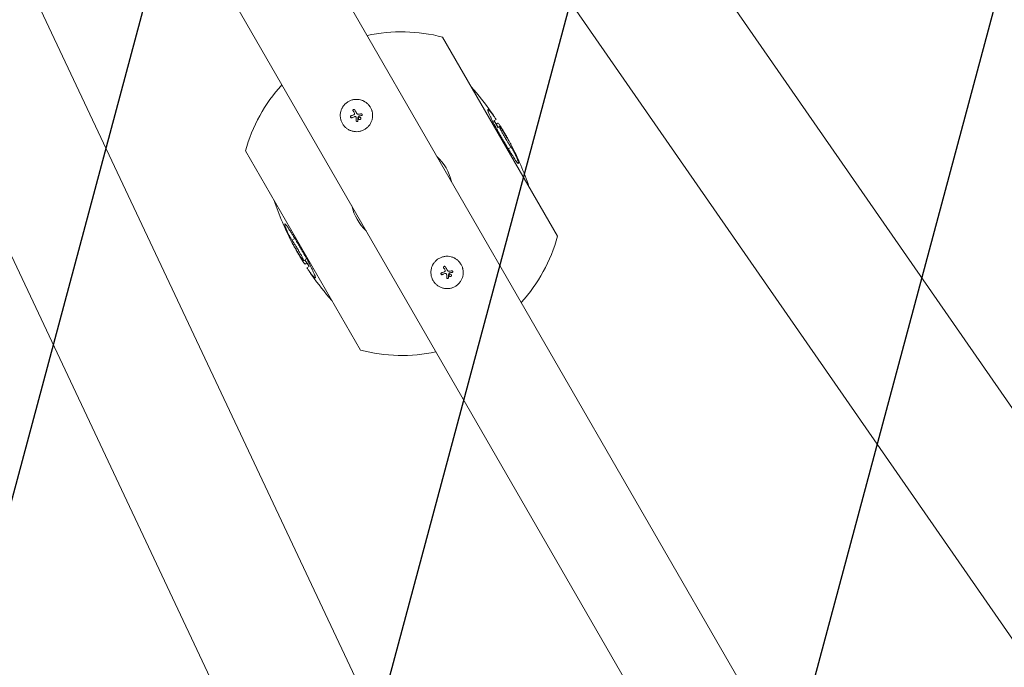
# Model space of a CAD drawing. Units: millimetres. Extents: x -8142 to 8135, y -8135 to 8142.
# Drawn here: x 1160 to 1921, y -2854 to -2354 of the extents above; entities that cross this region are included whole.
import ezdxf

# ---------------------------------------------------------------- set-up
doc = ezdxf.new("R2010")
doc.units = ezdxf.units.MM
doc.header["$LTSCALE"] = 20
doc.linetypes.add('HIDDEN', pattern=[9.525, 6.35, -3.175])
doc.layers.add('2d', color=230, linetype='Continuous')
doc.layers.add('EN16630-TrainingSpace_Hatch', color=20, linetype='HIDDEN')

msp = doc.modelspace()

# ---------------------------------------------------------------- hatches: boundary and pattern name
at = {"layer": 'EN16630-TrainingSpace_Hatch'}
h = msp.add_hatch(dxfattribs=at)
h.set_pattern_fill('ANSI31', color=256, scale=100, angle=29.99994)
h.set_pattern_definition([(75, (2463.88, -5195.32), (-306.681, 82.175), [])])
h.paths.add_polyline_path([(2013.54, -5455.32), (3745.6, -4455.32), (1943.1, -1333.3), (211.05, -2333.29)])

# ---------------------------------------------------------------- linework, layer by layer
at = {"layer": '2d', "lineweight": 0}
for p, q in [((3087.31, -4326.43), (1256.64, -1687.49)), ((3001.74, -4381.32), (1173.16, -1745.4)), ((2321.39, -4774.12), (952.92, -1872.56)), ((2231.03, -4820.71), (861.02, -1915.9)), ((2678.75, -4531.38), (1181.55, -1938.16)), ((2612.84, -4569.43), (1115.65, -1976.21)), ((1486.83, -2367.11), (1575.65, -2520.96)), ((1417.87, -2422.98), (1417.87, -2422.98)), ((1418.23, -2427.05), (1418.23, -2427.05)), ((1421.81, -2426.68), (1421.81, -2426.68)), ((1423.98, -2426.4), (1423.98, -2426.4)), ((1415.89, -2427.98), (1415.89, -2427.98)), ((1415.99, -2427.93), (1415.99, -2427.93)), ((1420.95, -2432.27), (1420.95, -2432.27)), ((1421.22, -2429.46), (1421.22, -2429.46)), ((1422.18, -2428.02), (1422.18, -2428.02)), ((1422.18, -2429.06), (1422.18, -2429.06)), ((1423.14, -2430.72), (1423.14, -2430.72)), ((1424.38, -2427.57), (1424.38, -2427.57)), ((1528.16, -2430.65), (1526.42, -2431.65)), ((1529.48, -2433.47), (1528.15, -2434.24)), ((1530.88, -2436.22), (1529.14, -2437.22)), ((1534.9, -2441.6), (1534.74, -2441.69)), ((1535.25, -2442.19), (1535.09, -2442.28)), ((1532.16, -2444.31), (1532.14, -2444.32)), ((1423.32, -2608.91), (1334.49, -2455.06)), ((1539.75, -2452.07), (1538.01, -2453.07)), ((1370.4, -2523.96), (1372.14, -2522.95)), ((1374.9, -2533.83), (1375.05, -2533.74)), ((1377.98, -2531.72), (1378, -2531.7)), ((1375.24, -2534.43), (1375.41, -2534.33)), ((1379.26, -2539.8), (1381, -2538.8)), ((1380.66, -2542.55), (1381.99, -2541.78)), ((1381.99, -2545.37), (1383.72, -2544.37)), ((1487.87, -2544.23), (1487.87, -2544.23)), ((1488.23, -2548.3), (1488.23, -2548.3)), ((1491.81, -2547.92), (1491.81, -2547.92)), ((1493.98, -2547.64), (1493.98, -2547.64)), ((1494.38, -2548.81), (1494.38, -2548.81)), ((1485.89, -2549.22), (1485.89, -2549.22)), ((1485.99, -2549.17), (1485.99, -2549.17)), ((1490.95, -2553.52), (1490.95, -2553.52)), ((1491.22, -2550.7), (1491.22, -2550.7)), ((1492.18, -2549.27), (1492.18, -2549.27)), ((1492.18, -2550.3), (1492.18, -2550.3)), ((1493.14, -2551.96), (1493.14, -2551.96))]:
    msp.add_line(p, q, dxfattribs=at)
at = {"layer": '2d'}
msp.add_circle((-3.64, 3.64), 8138.33, dxfattribs=at)
at = {"layer": '2d', "lineweight": 0}
for centre, radius, start, end in [((1455.07, -2488.01), 125, 75.28458, 102.27787), ((1455.07, -2488.01), 125, 137.72201, 164.71531), ((1340.24, -2554.31), 225, 35.08316, 41.41648), ((1340.24, -2554.31), 223, 31.78558, 33.3766), ((1340.24, -2554.31), 225, 18.5834, 27.65343), ((1455.07, -2488.01), 39.66, 13.62145, 46.37844), ((1569.91, -2421.71), 225, 198.5834, 207.65343), ((1455.07, -2488.01), 39.66, 193.62145, 226.37844), ((1455.07, -2488.01), 125, 317.72201, 344.71531), ((1569.91, -2421.71), 223, 211.78558, 213.3766), ((1569.91, -2421.71), 225, 215.08316, 221.41648), ((1455.07, -2488.01), 125, 255.28458, 282.27787)]:
    msp.add_arc(centre, radius, start, end, dxfattribs=at)
for centre, major_axis, ratio, start_param, end_param in [((1419.76, -2426.46), (37.24, 14.54), 0.000003, 4.625621, 4.671289), ((1419.83, -2427.87), (20, -34.64), 0.000018, 4.600564, 4.653506), ((1421.13, -2427.12), (-19.99, 34.63), 0.000018, 1.45894, 1.539215), ((1421.13, -2427.12), (-19.74, 34.2), 0.000018, 1.457517, 1.538815), ((1420.13, -2426.89), (39.67, 5.09), 0.000007, 4.754762, 4.795217), ((1420.13, -2426.89), (39.17, 5.02), 0.000007, 4.755299, 4.795127), ((1420.32, -2427.89), (37.34, 14.33), 0.000003, 4.628631, 4.664453), ((1419.84, -2427.66), (-1.71, 39.96), 0.000016, 1.606376, 1.673596), ((1421.12, -2427.61), (1.36, -39.97), 0.000016, 4.76096, 4.815153), ((1421.75, -2428.67), (22.35, 33.12), 0.000008, 1.551172, 1.594437), ((1421.75, -2428.67), (22.07, 32.71), 0.000008, 1.550923, 1.594737), ((1420.3, -2428.19), (39.59, 5.66), 0.000007, 4.765214, 4.805051), ((1489.76, -2547.7), (37.24, 14.54), 0.000003, 4.625621, 4.671289), ((1489.83, -2549.11), (20, -34.64), 0.000018, 4.600564, 4.653506), ((1491.13, -2548.37), (-19.99, 34.63), 0.000018, 1.45894, 1.539215), ((1491.13, -2548.37), (-19.74, 34.2), 0.000018, 1.457517, 1.538815), ((1490.13, -2548.14), (39.67, 5.09), 0.000007, 4.754762, 4.795217), ((1490.13, -2548.14), (39.17, 5.02), 0.000007, 4.755299, 4.795127), ((1490.3, -2549.44), (39.59, 5.66), 0.000007, 4.765214, 4.805051), ((1490.32, -2549.13), (37.34, 14.33), 0.000003, 4.628631, 4.664453), ((1489.84, -2548.91), (-1.71, 39.96), 0.000016, 1.606376, 1.673596), ((1491.12, -2548.86), (1.36, -39.97), 0.000016, 4.76096, 4.815153), ((1491.75, -2549.92), (22.35, 33.12), 0.000008, 1.551172, 1.594437), ((1491.75, -2549.92), (22.07, 32.71), 0.000008, 1.550923, 1.594737)]:
    msp.add_ellipse(centre, major_axis=major_axis, ratio=ratio, start_param=start_param, end_param=end_param, dxfattribs=at)
for points, knots in [([(1431.05, -2421.4), (1430.84, -2421.04), (1430.62, -2420.69), (1430.26, -2420.19), (1430.13, -2420.02), (1429.87, -2419.7), (1429.74, -2419.54), (1429.33, -2419.08), (1429.05, -2418.79), (1428.45, -2418.23), (1428.14, -2417.96), (1427.49, -2417.47), (1427.15, -2417.24), (1426.63, -2416.91), (1426.46, -2416.81), (1426.1, -2416.61), (1425.92, -2416.52), (1425, -2416.07), (1424.24, -2415.78), (1422.67, -2415.36), (1421.87, -2415.23), (1420.65, -2415.15), (1420.24, -2415.14), (1419.42, -2415.16), (1419.02, -2415.2), (1418.21, -2415.3), (1417.81, -2415.37), (1417.01, -2415.56), (1416.62, -2415.67), (1415.44, -2416.07), (1414.69, -2416.41), (1413.27, -2417.23), (1412.59, -2417.71), (1411.35, -2418.8), (1410.79, -2419.4), (1410.04, -2420.38), (1409.81, -2420.71), (1409.49, -2421.23), (1409.39, -2421.41), (1409.19, -2421.77), (1409.09, -2421.95), (1408.82, -2422.5), (1408.66, -2422.87), (1408.38, -2423.63), (1408.25, -2424.02), (1407.94, -2425.2), (1407.8, -2426), (1407.7, -2427.62), (1407.72, -2428.45), (1407.93, -2430.07), (1408.12, -2430.86), (1408.65, -2432.43), (1408.98, -2433.18), (1409.39, -2433.89)], [0, 0, 0, 0, 0.015625, 0.015625, 0.0234375, 0.0234375, 0.03125, 0.03125, 0.046875, 0.046875, 0.0625, 0.0625, 0.078125, 0.078125, 0.0859375, 0.0859375, 0.09375, 0.09375, 0.125, 0.125, 0.15625, 0.15625, 0.171875, 0.171875, 0.1875, 0.1875, 0.203125, 0.203125, 0.21875, 0.21875, 0.25, 0.25, 0.28125, 0.28125, 0.3125, 0.3125, 0.328125, 0.328125, 0.3359375, 0.3359375, 0.34375, 0.34375, 0.359375, 0.359375, 0.375, 0.375, 0.40625, 0.40625, 0.4375, 0.4375, 0.46875, 0.46875, 0.5, 0.5, 0.5, 0.5]), ([(1409.39, -2433.89), (1409.8, -2434.6), (1410.28, -2435.27), (1411.38, -2436.51), (1411.97, -2437.08), (1413.27, -2438.07), (1413.96, -2438.5), (1415.43, -2439.22), (1416.19, -2439.51), (1417.38, -2439.82), (1417.77, -2439.91), (1418.58, -2440.04), (1418.98, -2440.09), (1420.2, -2440.17), (1421.02, -2440.15), (1422.64, -2439.94), (1423.44, -2439.75), (1424.61, -2439.36), (1424.99, -2439.21), (1425.75, -2438.87), (1426.11, -2438.68), (1426.83, -2438.27), (1427.17, -2438.04), (1427.84, -2437.56), (1428.16, -2437.31), (1428.78, -2436.76), (1429.08, -2436.47), (1429.64, -2435.88), (1429.9, -2435.56), (1430.4, -2434.92), (1430.63, -2434.58), (1431.06, -2433.89), (1431.26, -2433.53), (1431.8, -2432.43), (1432.08, -2431.67), (1432.4, -2430.49), (1432.49, -2430.09), (1432.62, -2429.29), (1432.67, -2428.89), (1432.72, -2428.07), (1432.73, -2427.66), (1432.7, -2426.85), (1432.67, -2426.45), (1432.57, -2425.63), (1432.49, -2425.23), (1432.35, -2424.63), (1432.3, -2424.44), (1432.19, -2424.04), (1432.13, -2423.85), (1431.8, -2422.86), (1431.46, -2422.11), (1431.05, -2421.4)], [0.5, 0.5, 0.5, 0.5, 0.53125, 0.53125, 0.5625, 0.5625, 0.59375, 0.59375, 0.625, 0.625, 0.640625, 0.640625, 0.65625, 0.65625, 0.6875, 0.6875, 0.71875, 0.71875, 0.734375, 0.734375, 0.75, 0.75, 0.765625, 0.765625, 0.78125, 0.78125, 0.796875, 0.796875, 0.8125, 0.8125, 0.828125, 0.828125, 0.84375, 0.84375, 0.875, 0.875, 0.890625, 0.890625, 0.90625, 0.90625, 0.921875, 0.921875, 0.9375, 0.9375, 0.953125, 0.953125, 0.9609375, 0.9609375, 0.96875, 0.96875, 1, 1, 1, 1]), ([(1417.87, -2422.98), (1417.79, -2423.03), (1417.71, -2423.1), (1417.6, -2423.26), (1417.55, -2423.34), (1417.48, -2423.63), (1417.5, -2423.83), (1417.6, -2424.01)], [0.001171678, 0.001171678, 0.001171678, 0.001171678, 0.001464417, 0.001464417, 0.001757156, 0.001757156, 0.002342634, 0.002342634, 0.002342634, 0.002342634]), ([(1418.89, -2423.26), (1418.85, -2423.17), (1418.78, -2423.1), (1418.63, -2422.98), (1418.54, -2422.94), (1418.25, -2422.86), (1418.04, -2422.89), (1417.87, -2422.98)], [0.000000198, 0.000000198, 0.000000198, 0.000000198, 0.000293068, 0.000293068, 0.000585938, 0.000585938, 0.001171678, 0.001171678, 0.001171678, 0.001171678]), ([(1418.23, -2427.05), (1418.34, -2427.01), (1418.45, -2426.94), (1418.62, -2426.76), (1418.68, -2426.66), (1418.76, -2426.43), (1418.78, -2426.3), (1418.75, -2426.06), (1418.72, -2425.94), (1418.66, -2425.83)], [0.0000002, 0.0000002, 0.0000002, 0.0000002, 0.000366055, 0.000366055, 0.000731911, 0.000731911, 0.001097767, 0.001097767, 0.001463622, 0.001463622, 0.001463622, 0.001463622]), ([(1420.5, -2426.03), (1420.56, -2426.14), (1420.64, -2426.24), (1420.83, -2426.42), (1420.94, -2426.5), (1421.28, -2426.67), (1421.55, -2426.71), (1421.81, -2426.68)], [0.000000197, 0.000000197, 0.000000197, 0.000000197, 0.000385736, 0.000385736, 0.000771274, 0.000771274, 0.001542351, 0.001542351, 0.001542351, 0.001542351]), ([(1423.98, -2426.4), (1424.06, -2426.39), (1424.15, -2426.4), (1424.3, -2426.44), (1424.38, -2426.47), (1424.57, -2426.62), (1424.66, -2426.78), (1424.7, -2427.1), (1424.66, -2427.27), (1424.46, -2427.53), (1424.31, -2427.62), (1424.15, -2427.64)], [0, 0, 0, 0, 0.000244994, 0.000244994, 0.000489988, 0.000489988, 0.000979976, 0.000979976, 0.001469963, 0.001469963, 0.001959951, 0.001959951, 0.001959951, 0.001959951]), ([(1424.34, -2426.46), (1424.32, -2426.45), (1424.29, -2426.44), (1424.24, -2426.42), (1424.21, -2426.41), (1424.18, -2426.41)], [0.001590905, 0.001590905, 0.001590905, 0.001590905, 0.0016680652, 0.0016680652, 0.0017653248, 0.0017653248, 0.0017653248, 0.0017653248]), ([(1424.68, -2426.92), (1424.68, -2426.91), (1424.68, -2426.9), (1424.65, -2426.78), (1424.59, -2426.67), (1424.51, -2426.59)], [0.0009945945, 0.0009945945, 0.0009945945, 0.0009945945, 0.001031641, 0.001031641, 0.0013755213, 0.0013755213, 0.0013755213, 0.0013755213]), ([(1424.64, -2427.26), (1424.65, -2427.25), (1424.65, -2427.24), (1424.68, -2427.15), (1424.69, -2427.07), (1424.69, -2426.98)], [0.000650319, 0.000650319, 0.000650319, 0.000650319, 0.0006877607, 0.0006877607, 0.0009352968, 0.0009352968, 0.0009352968, 0.0009352968]), ([(1521.88, -2424.15), (1521.82, -2423.96), (1521.76, -2423.75), (1521.7, -2423.43), (1521.7, -2423.3), (1521.72, -2423.11), (1521.77, -2423.08), (1521.81, -2423.05)], [0, 0, 0, 0, 1.750305, 1.750305, 3.139496, 3.139496, 4.923955, 4.923955, 4.923955, 4.923955]), ([(1521.81, -2423.05), (1521.87, -2423.03), (1521.93, -2423.02), (1522.06, -2423.05), (1522.11, -2423.07), (1522.26, -2423.15), (1522.36, -2423.22), (1522.82, -2423.6), (1523.16, -2423.97), (1523.63, -2424.49), (1523.96, -2424.88), (1524.68, -2425.77), (1525.11, -2426.32), (1526.04, -2427.59), (1526.44, -2428.16), (1527.29, -2429.36), (1527.73, -2430), (1528.16, -2430.65)], [0, 0, 0, 0, 1.989693, 1.989693, 3.210797, 3.210797, 4.797992, 4.797992, 10.355617, 10.355617, 18.701249, 18.701249, 27.611785, 27.611785, 33.688779, 33.688779, 39.755862, 39.755862, 39.755862, 39.755862]), ([(1532.14, -2444.32), (1531.64, -2443.42), (1531.12, -2442.52), (1529.51, -2439.68), (1528.69, -2438.22), (1528.02, -2437.01), (1527.75, -2436.51), (1527.05, -2435.22), (1526.4, -2434), (1525.53, -2432.31), (1525.32, -2431.89), (1524.81, -2430.86), (1524.4, -2430.02), (1523.82, -2428.8), (1523.69, -2428.52), (1523.36, -2427.81), (1523.18, -2427.42), (1522.6, -2426.11), (1522.41, -2425.65), (1522.22, -2425.15), (1522.13, -2424.92), (1521.99, -2424.5), (1521.93, -2424.33), (1521.88, -2424.15)], [0, 0, 0, 0, 3.102317, 3.102317, 7.884505, 7.884505, 11.845231, 11.845231, 17.655901, 17.655901, 19.808418, 19.808418, 23.022205, 23.022205, 23.84285, 23.84285, 25.379778, 25.379778, 28.838538, 28.838538, 31.901157, 31.901157, 35.097716, 35.097716, 35.097716, 35.097716]), ([(1528.16, -2430.65), (1527.72, -2429.96), (1527.27, -2429.28), (1526.51, -2428.14), (1525.68, -2426.87), (1524.52, -2425.21), (1524.44, -2425.1), (1524.36, -2424.99)], [0, 0, 0, 0, 2.707902, 2.707902, 4.654463, 4.654463, 4.798495, 4.798495, 4.798495, 4.798495]), ([(1416.54, -2429.34), (1416.45, -2429.37), (1416.36, -2429.39), (1416.17, -2429.39), (1416.08, -2429.37), (1415.82, -2429.27), (1415.67, -2429.13), (1415.5, -2428.79), (1415.49, -2428.58), (1415.6, -2428.23), (1415.73, -2428.07), (1415.89, -2427.98)], [0, 0, 0, 0, 0.000282695, 0.000282695, 0.000565391, 0.000565391, 0.001130781, 0.001130781, 0.001696172, 0.001696172, 0.002261563, 0.002261563, 0.002261563, 0.002261563]), ([(1419.44, -2428.52), (1419.32, -2428.49), (1419.2, -2428.47), (1418.96, -2428.47), (1418.83, -2428.49), (1418.71, -2428.52)], [0.0000002744, 0.0000002744, 0.0000002744, 0.0000002744, 0.0003676971, 0.0003676971, 0.0007351198, 0.0007351198, 0.0007351198, 0.0007351198]), ([(1419.9, -2429.08), (1419.9, -2428.95), (1419.85, -2428.83), (1419.69, -2428.62), (1419.57, -2428.55), (1419.44, -2428.52)], [0.0000002225, 0.0000002225, 0.0000002225, 0.0000002225, 0.0003881544, 0.0003881544, 0.0007760862, 0.0007760862, 0.0007760862, 0.0007760862]), ([(1420.02, -2431.76), (1420.02, -2431.84), (1420.04, -2431.92), (1420.11, -2432.07), (1420.16, -2432.14), (1420.34, -2432.3), (1420.5, -2432.36), (1420.83, -2432.35), (1420.99, -2432.28), (1421.21, -2432.04), (1421.27, -2431.88), (1421.26, -2431.71)], [0.000000224, 0.000000224, 0.000000224, 0.000000224, 0.000243334, 0.000243334, 0.000486444, 0.000486444, 0.000972665, 0.000972665, 0.001458885, 0.001458885, 0.001945106, 0.001945106, 0.001945106, 0.001945106]), ([(1421.22, -2429.46), (1421.21, -2429.47), (1421.2, -2429.49), (1421.19, -2429.51), (1421.19, -2429.52), (1421.19, -2429.54), (1421.19, -2429.56)], [0.0000002194, 0.0000002194, 0.0000002194, 0.0000002194, 0.0000556971, 0.0000556971, 0.0000556971, 0.0001037569, 0.0001037569, 0.0001037569, 0.0001037569]), ([(1421.19, -2429.56), (1421.19, -2429.54), (1421.19, -2429.52), (1421.2, -2429.5), (1421.2, -2429.5), (1421.2, -2429.5), (1421.2, -2429.5)], [0.00000022363, 0.00000022363, 0.00000022363, 0.00000022363, 0.00005572549, 0.00005572549, 0.00005572549, 0.00005946508, 0.00005946508, 0.00005946508, 0.00005946508]), ([(1422.18, -2429.06), (1422.08, -2429.12), (1421.98, -2429.2), (1421.83, -2429.4), (1421.77, -2429.52), (1421.7, -2429.76), (1421.7, -2429.89), (1421.73, -2430.14), (1421.77, -2430.26), (1421.96, -2430.58), (1422.17, -2430.75), (1422.54, -2430.85), (1422.66, -2430.85), (1422.91, -2430.82), (1423.03, -2430.78), (1423.14, -2430.72)], [0.00374523, 0.00374523, 0.00374523, 0.00374523, 0.004120439, 0.004120439, 0.004495648, 0.004495648, 0.004870857, 0.004870857, 0.005246066, 0.005246066, 0.005996483, 0.005996483, 0.006371692, 0.006371692, 0.006746901, 0.006746901, 0.006746901, 0.006746901]), ([(1422.18, -2429.06), (1422.29, -2428.99), (1422.41, -2428.95), (1422.66, -2428.92), (1422.79, -2428.93), (1422.93, -2428.97), (1422.96, -2428.97), (1422.98, -2428.98)], [0.0022540561, 0.0022540561, 0.0022540561, 0.0022540561, 0.0026294199, 0.0026294199, 0.0030047837, 0.0030047837, 0.0030731213, 0.0030731213, 0.0030731213, 0.0030731213]), ([(1423.14, -2430.72), (1423.25, -2430.66), (1423.35, -2430.57), (1423.5, -2430.37), (1423.56, -2430.26), (1423.62, -2430.01), (1423.63, -2429.89), (1423.6, -2429.64), (1423.56, -2429.52), (1423.43, -2429.3), (1423.35, -2429.2), (1423.15, -2429.05), (1423.03, -2428.99), (1422.79, -2428.93), (1422.66, -2428.92), (1422.41, -2428.95), (1422.29, -2428.99), (1422.18, -2429.06)], [0.000741504, 0.000741504, 0.000741504, 0.000741504, 0.00111697, 0.00111697, 0.001492435, 0.001492435, 0.001867901, 0.001867901, 0.002243367, 0.002243367, 0.002618833, 0.002618833, 0.002994299, 0.002994299, 0.003369764, 0.003369764, 0.00374523, 0.00374523, 0.00374523, 0.00374523]), ([(1423.61, -2429.71), (1423.61, -2429.73), (1423.61, -2429.74), (1423.63, -2429.88), (1423.62, -2430.01), (1423.56, -2430.26), (1423.5, -2430.37), (1423.35, -2430.57), (1423.25, -2430.66), (1423.14, -2430.72)], [0.004079352, 0.004079352, 0.004079352, 0.004079352, 0.004130875, 0.004130875, 0.004506239, 0.004506239, 0.004881602, 0.004881602, 0.005256966, 0.005256966, 0.005256966, 0.005256966]), ([(1423.17, -2429.07), (1423.2, -2429.09), (1423.22, -2429.11), (1423.25, -2429.13), (1423.26, -2429.14), (1423.27, -2429.14)], [0.003287357, 0.003287357, 0.003287357, 0.003287357, 0.0033801474, 0.0033801474, 0.0034078431, 0.0034078431, 0.0034078431, 0.0034078431]), ([(1423.48, -2429.39), (1423.48, -2429.39), (1423.49, -2429.4), (1423.5, -2429.42), (1423.51, -2429.44), (1423.52, -2429.45)], [0.00373064374, 0.00373064374, 0.00373064374, 0.00373064374, 0.00375551118, 0.00375551118, 0.00380958883, 0.00380958883, 0.00380958883, 0.00380958883]), ([(1424.43, -2427.53), (1424.44, -2427.52), (1424.45, -2427.52), (1424.47, -2427.5), (1424.48, -2427.49), (1424.49, -2427.48)], [0.00030539083, 0.00030539083, 0.00030539083, 0.00030539083, 0.00034388034, 0.00034388034, 0.00038480069, 0.00038480069, 0.00038480069, 0.00038480069]), ([(1529.48, -2433.47), (1529.52, -2433.46), (1529.56, -2433.45), (1529.74, -2433.56), (1529.93, -2433.75), (1530.3, -2434.22), (1530.55, -2434.58), (1530.97, -2435.19), (1531.15, -2435.47), (1532.02, -2436.82), (1532.66, -2437.86), (1533.5, -2439.23), (1533.77, -2439.68), (1534.34, -2440.64), (1534.62, -2441.12), (1534.9, -2441.6)], [0, 0, 0, 0, 1.773365, 1.773365, 4.665953, 4.665953, 7.792829, 7.792829, 10.209804, 10.209804, 12.8604, 12.8604, 14.18384, 14.18384, 15.4592, 15.4592, 15.4592, 15.4592]), ([(1530.88, -2436.22), (1530.86, -2436.26), (1530.82, -2436.3), (1530.86, -2436.6), (1530.97, -2436.91), (1531.35, -2437.84), (1531.68, -2438.52), (1531.99, -2439.16), (1532.32, -2439.8), (1533.22, -2441.46), (1533.46, -2441.9), (1533.85, -2442.6), (1534.09, -2443.02), (1534.33, -2443.44)], [0, 0, 0, 0, 1.653524, 1.653524, 3.803533, 3.803533, 6.763603, 6.763603, 8.80439, 8.80439, 9.773245, 9.773245, 11.217058, 11.217058, 11.217058, 11.217058]), ([(1535.52, -2443.01), (1535, -2442.12), (1534.47, -2441.23), (1533.69, -2439.96), (1533.44, -2439.56), (1533.01, -2438.87), (1532.82, -2438.58), (1532.36, -2437.87), (1532.11, -2437.49), (1531.72, -2436.95), (1531.64, -2436.84), (1531.49, -2436.66), (1531.4, -2436.55), (1531.27, -2436.41), (1531.2, -2436.33), (1531.03, -2436.22), (1530.99, -2436.2), (1530.93, -2436.2), (1530.91, -2436.21), (1530.88, -2436.22)], [0, 0, 0, 0, 3.224348, 3.224348, 4.748464, 4.748464, 5.903148, 5.903148, 7.674092, 7.674092, 8.38549, 8.38549, 9.073255, 9.073255, 9.587083, 9.587083, 9.81889, 9.81889, 10.064956, 10.064956, 10.064956, 10.064956]), ([(1534.9, -2441.6), (1535.01, -2441.78), (1535.04, -2441.84), (1535.12, -2441.97), (1535.15, -2442.02), (1535.2, -2442.11), (1535.22, -2442.15), (1535.25, -2442.19)], [0, 0, 0, 0, 0.627715, 0.627715, 1.239549, 1.239549, 2.013521, 2.013521, 2.013521, 2.013521]), ([(1535.25, -2442.19), (1535.78, -2443.1), (1536.31, -2444.03), (1537, -2445.26), (1537.17, -2445.57), (1537.47, -2446.1), (1537.76, -2446.62), (1538.44, -2447.86), (1538.64, -2448.23), (1539.07, -2449.03), (1539.2, -2449.26), (1539.35, -2449.53), (1539.48, -2449.77), (1539.63, -2450.07), (1539.64, -2450.09), (1539.64, -2450.11)], [0, 0, 0, 0, 3.195356, 3.195356, 4.267489, 4.267489, 5.14963, 5.14963, 6.932739, 6.932739, 10.031375, 10.031375, 14.96127, 14.96127, 19.446627, 19.446627, 19.446627, 19.446627]), ([(1545.09, -2464.6), (1544.97, -2464.51), (1544.86, -2464.43), (1544.39, -2463.93), (1543.98, -2463.4), (1543.39, -2462.58), (1543.07, -2462.13), (1542.24, -2460.88), (1541.9, -2460.35), (1541.22, -2459.3), (1540.8, -2458.64), (1539.67, -2456.86), (1539.09, -2455.93), (1537.91, -2454.02), (1537.23, -2452.9), (1536.53, -2451.76), (1535.98, -2450.84), (1534.53, -2448.39), (1534.06, -2447.59), (1533.04, -2445.84), (1532.59, -2445.05), (1532.16, -2444.31)], [0, 0, 0, 0, 1.951031, 1.951031, 5.218818, 5.218818, 7.168018, 7.168018, 8.309786, 8.309786, 9.577422, 9.577422, 10.691795, 10.691795, 11.933751, 11.933751, 12.787258, 12.787258, 13.207035, 13.207035, 13.684431, 13.684431, 13.684431, 13.684431]), ([(1534.33, -2443.44), (1534.83, -2444.29), (1535.33, -2445.18), (1536.56, -2447.27), (1536.94, -2447.87), (1537.5, -2448.74), (1537.87, -2449.29), (1538.52, -2450.26), (1538.68, -2450.5), (1539, -2450.97), (1539.16, -2451.2), (1539.31, -2451.43)], [0, 0, 0, 0, 2.956667, 2.956667, 6.225863, 6.225863, 8.632196, 8.632196, 9.470347, 9.470347, 10.307959, 10.307959, 10.307959, 10.307959]), ([(1539.64, -2450.11), (1539.64, -2450.11), (1539.63, -2450.11), (1539.6, -2450.08), (1539.59, -2450.05), (1539.55, -2449.99), (1539.51, -2449.93), (1539.36, -2449.69), (1539.2, -2449.43), (1538.76, -2448.67), (1538.55, -2448.31), (1538.08, -2447.47), (1537.64, -2446.68), (1536.51, -2444.7), (1536.02, -2443.86), (1535.52, -2443.01)], [0, 0, 0, 0, 1.00287, 1.00287, 1.669771, 1.669771, 2.383234, 2.383234, 3.423547, 3.423547, 4.521535, 4.521535, 6.088307, 6.088307, 7.2244, 7.2244, 7.2244, 7.2244]), ([(1539.31, -2451.43), (1539.4, -2451.55), (1539.45, -2451.63), (1539.59, -2451.84), (1539.62, -2451.89), (1539.69, -2451.99), (1539.71, -2452.02), (1539.75, -2452.07)], [0, 0, 0, 0, 0.772648, 0.772648, 1.217099, 1.217099, 1.770578, 1.770578, 1.770578, 1.770578]), ([(1539.75, -2452.07), (1539.97, -2452.4), (1540.19, -2452.74), (1540.64, -2453.45), (1540.87, -2453.82), (1541.38, -2454.7), (1541.57, -2455.05), (1542, -2455.87), (1542.18, -2456.22), (1542.55, -2456.98), (1542.72, -2457.33), (1542.89, -2457.67)], [0, 0, 0, 0, 2.035334, 2.035334, 3.955697, 3.955697, 6.159365, 6.159365, 7.091785, 7.091785, 7.866273, 7.866273, 7.866273, 7.866273]), ([(1542.89, -2457.67), (1543.1, -2458.13), (1543.32, -2458.59), (1543.93, -2459.93), (1544.23, -2460.65), (1544.55, -2461.45), (1544.66, -2461.73), (1544.93, -2462.46), (1545.07, -2462.91), (1545.28, -2463.65), (1545.36, -2463.99), (1545.4, -2464.37), (1545.38, -2464.44), (1545.36, -2464.54), (1545.33, -2464.57), (1545.3, -2464.61)], [0, 0, 0, 0, 1.517595, 1.517595, 4.508132, 4.508132, 6.984222, 6.984222, 13.207313, 13.207313, 19.266025, 19.266025, 22.993361, 22.993361, 28.220642, 28.220642, 28.220642, 28.220642]), ([(1545.3, -2464.61), (1545.27, -2464.62), (1545.24, -2464.63), (1545.18, -2464.61), (1545.15, -2464.6), (1545.12, -2464.59), (1545.1, -2464.6), (1545.09, -2464.6)], [0, 0, 0, 0, 0.930693, 0.930693, 1.412084, 1.412084, 1.887767, 1.887767, 1.887767, 1.887767]), ([(1367.26, -2518.35), (1367.04, -2517.89), (1366.83, -2517.43), (1366.22, -2516.09), (1365.92, -2515.37), (1365.59, -2514.57), (1365.49, -2514.3), (1365.22, -2513.57), (1365.07, -2513.11), (1364.87, -2512.38), (1364.79, -2512.04), (1364.75, -2511.65), (1364.76, -2511.58), (1364.79, -2511.48), (1364.82, -2511.45), (1364.85, -2511.41)], [0, 0, 0, 0, 1.517595, 1.517595, 4.508132, 4.508132, 6.984222, 6.984222, 13.207313, 13.207313, 19.266025, 19.266025, 22.993361, 22.993361, 28.220642, 28.220642, 28.220642, 28.220642]), ([(1364.85, -2511.41), (1364.88, -2511.4), (1364.91, -2511.4), (1364.97, -2511.41), (1364.99, -2511.43), (1365.03, -2511.43), (1365.04, -2511.43), (1365.06, -2511.42)], [0, 0, 0, 0, 0.930693, 0.930693, 1.412084, 1.412084, 1.887767, 1.887767, 1.887767, 1.887767]), ([(1365.06, -2511.42), (1365.18, -2511.51), (1365.29, -2511.59), (1365.76, -2512.09), (1366.17, -2512.62), (1366.76, -2513.44), (1367.07, -2513.89), (1367.9, -2515.14), (1368.25, -2515.67), (1368.93, -2516.72), (1369.35, -2517.38), (1370.47, -2519.16), (1371.06, -2520.09), (1372.24, -2522), (1372.92, -2523.12), (1373.62, -2524.27), (1374.17, -2525.18), (1375.62, -2527.63), (1376.08, -2528.43), (1377.1, -2530.19), (1377.55, -2530.97), (1377.98, -2531.72)], [0, 0, 0, 0, 1.951031, 1.951031, 5.218818, 5.218818, 7.168018, 7.168018, 8.309786, 8.309786, 9.577422, 9.577422, 10.691795, 10.691795, 11.933751, 11.933751, 12.787258, 12.787258, 13.207035, 13.207035, 13.684431, 13.684431, 13.684431, 13.684431]), ([(1370.4, -2523.96), (1370.17, -2523.62), (1369.95, -2523.28), (1369.5, -2522.57), (1369.28, -2522.21), (1368.76, -2521.32), (1368.57, -2520.97), (1368.15, -2520.15), (1367.97, -2519.8), (1367.59, -2519.05), (1367.43, -2518.7), (1367.26, -2518.35)], [0, 0, 0, 0, 2.035334, 2.035334, 3.955697, 3.955697, 6.159365, 6.159365, 7.091785, 7.091785, 7.866273, 7.866273, 7.866273, 7.866273]), ([(1370.83, -2524.59), (1370.75, -2524.47), (1370.7, -2524.4), (1370.56, -2524.19), (1370.53, -2524.14), (1370.45, -2524.03), (1370.43, -2524), (1370.4, -2523.96)], [0, 0, 0, 0, 0.772648, 0.772648, 1.217099, 1.217099, 1.770578, 1.770578, 1.770578, 1.770578]), ([(1370.51, -2525.91), (1370.51, -2525.91), (1370.51, -2525.91), (1370.54, -2525.94), (1370.56, -2525.97), (1370.6, -2526.03), (1370.64, -2526.09), (1370.79, -2526.33), (1370.95, -2526.59), (1371.39, -2527.35), (1371.59, -2527.72), (1372.07, -2528.55), (1372.51, -2529.34), (1373.64, -2531.32), (1374.13, -2532.16), (1374.62, -2533.01)], [0, 0, 0, 0, 1.00287, 1.00287, 1.669771, 1.669771, 2.383234, 2.383234, 3.423547, 3.423547, 4.521535, 4.521535, 6.088307, 6.088307, 7.2244, 7.2244, 7.2244, 7.2244]), ([(1374.9, -2533.83), (1374.37, -2532.92), (1373.84, -2531.99), (1373.15, -2530.76), (1372.98, -2530.46), (1372.68, -2529.92), (1372.39, -2529.4), (1371.71, -2528.16), (1371.51, -2527.79), (1371.07, -2527), (1370.94, -2526.76), (1370.8, -2526.49), (1370.67, -2526.25), (1370.51, -2525.95), (1370.51, -2525.93), (1370.51, -2525.91)], [0, 0, 0, 0, 3.195356, 3.195356, 4.267489, 4.267489, 5.14963, 5.14963, 6.932739, 6.932739, 10.031375, 10.031375, 14.96127, 14.96127, 19.446627, 19.446627, 19.446627, 19.446627]), ([(1375.81, -2532.58), (1375.32, -2531.73), (1374.82, -2530.84), (1373.58, -2528.75), (1373.21, -2528.15), (1372.65, -2527.28), (1372.28, -2526.73), (1371.63, -2525.76), (1371.46, -2525.52), (1371.15, -2525.05), (1370.99, -2524.82), (1370.83, -2524.59)], [0, 0, 0, 0, 2.956667, 2.956667, 6.225863, 6.225863, 8.632196, 8.632196, 9.470346, 9.470346, 10.307959, 10.307959, 10.307959, 10.307959]), ([(1374.62, -2533.01), (1375.15, -2533.9), (1375.68, -2534.79), (1376.46, -2536.06), (1376.71, -2536.46), (1377.14, -2537.15), (1377.32, -2537.44), (1377.78, -2538.15), (1378.03, -2538.53), (1378.43, -2539.07), (1378.51, -2539.18), (1378.66, -2539.36), (1378.75, -2539.47), (1378.87, -2539.61), (1378.95, -2539.69), (1379.11, -2539.8), (1379.15, -2539.82), (1379.22, -2539.83), (1379.24, -2539.81), (1379.26, -2539.8)], [0, 0, 0, 0, 3.224348, 3.224348, 4.748464, 4.748464, 5.903148, 5.903148, 7.674092, 7.674092, 8.38549, 8.38549, 9.073255, 9.073255, 9.587083, 9.587083, 9.81889, 9.81889, 10.064956, 10.064956, 10.064956, 10.064956]), ([(1379.26, -2539.8), (1379.29, -2539.76), (1379.32, -2539.72), (1379.28, -2539.42), (1379.18, -2539.11), (1378.8, -2538.18), (1378.47, -2537.5), (1378.15, -2536.86), (1377.83, -2536.22), (1376.93, -2534.56), (1376.69, -2534.13), (1376.29, -2533.43), (1376.05, -2533), (1375.81, -2532.58)], [0, 0, 0, 0, 1.653524, 1.653524, 3.803533, 3.803533, 6.763603, 6.763603, 8.80439, 8.80439, 9.773245, 9.773245, 11.217058, 11.217058, 11.217058, 11.217058]), ([(1378, -2531.7), (1378.51, -2532.6), (1379.03, -2533.51), (1380.64, -2536.34), (1381.45, -2537.8), (1382.13, -2539.02), (1382.4, -2539.51), (1383.1, -2540.8), (1383.75, -2542.02), (1384.62, -2543.71), (1384.83, -2544.13), (1385.34, -2545.16), (1385.74, -2546), (1386.32, -2547.22), (1386.45, -2547.5), (1386.79, -2548.21), (1386.96, -2548.6), (1387.55, -2549.91), (1387.73, -2550.37), (1387.93, -2550.87), (1388.02, -2551.1), (1388.16, -2551.52), (1388.21, -2551.69), (1388.27, -2551.87)], [0, 0, 0, 0, 3.102317, 3.102317, 7.884505, 7.884505, 11.845231, 11.845231, 17.655901, 17.655901, 19.808418, 19.808418, 23.022205, 23.022205, 23.84285, 23.84285, 25.379778, 25.379778, 28.838538, 28.838538, 31.901157, 31.901157, 35.097716, 35.097716, 35.097716, 35.097716]), ([(1375.24, -2534.43), (1375.14, -2534.24), (1375.1, -2534.18), (1375.03, -2534.05), (1375, -2534), (1374.95, -2533.91), (1374.92, -2533.88), (1374.9, -2533.83)], [0, 0, 0, 0, 0.627715, 0.627715, 1.239549, 1.239549, 2.013521, 2.013521, 2.013521, 2.013521]), ([(1380.66, -2542.55), (1380.63, -2542.56), (1380.59, -2542.57), (1380.4, -2542.46), (1380.22, -2542.27), (1379.85, -2541.8), (1379.6, -2541.44), (1379.18, -2540.83), (1379, -2540.56), (1378.13, -2539.2), (1377.48, -2538.16), (1376.65, -2536.79), (1376.38, -2536.34), (1375.8, -2535.38), (1375.52, -2534.9), (1375.24, -2534.43)], [0, 0, 0, 0, 1.773365, 1.773365, 4.665953, 4.665953, 7.792829, 7.792829, 10.209804, 10.209804, 12.8604, 12.8604, 14.18384, 14.18384, 15.4592, 15.4592, 15.4592, 15.4592]), ([(1501.05, -2542.64), (1500.84, -2542.28), (1500.62, -2541.93), (1500.26, -2541.43), (1500.13, -2541.27), (1499.87, -2540.95), (1499.74, -2540.79), (1499.33, -2540.32), (1499.05, -2540.03), (1498.45, -2539.47), (1498.14, -2539.21), (1497.49, -2538.71), (1497.15, -2538.48), (1496.63, -2538.16), (1496.46, -2538.05), (1496.1, -2537.86), (1495.92, -2537.76), (1495, -2537.31), (1494.24, -2537.03), (1492.67, -2536.61), (1491.87, -2536.47), (1490.64, -2536.39), (1490.24, -2536.38), (1489.42, -2536.41), (1489.02, -2536.44), (1488.21, -2536.55), (1487.81, -2536.62), (1487.01, -2536.8), (1486.62, -2536.91), (1485.44, -2537.31), (1484.69, -2537.65), (1483.27, -2538.47), (1482.59, -2538.96), (1481.35, -2540.04), (1480.79, -2540.64), (1480.04, -2541.62), (1479.81, -2541.96), (1479.49, -2542.48), (1479.39, -2542.65), (1479.19, -2543.01), (1479.09, -2543.19), (1478.82, -2543.74), (1478.66, -2544.12), (1478.38, -2544.88), (1478.25, -2545.27), (1477.94, -2546.44), (1477.8, -2547.24), (1477.69, -2548.86), (1477.72, -2549.69), (1477.93, -2551.31), (1478.12, -2552.11), (1478.65, -2553.68), (1478.98, -2554.43), (1479.39, -2555.14)], [0, 0, 0, 0, 0.015625, 0.015625, 0.0234375, 0.0234375, 0.03125, 0.03125, 0.046875, 0.046875, 0.0625, 0.0625, 0.078125, 0.078125, 0.0859375, 0.0859375, 0.09375, 0.09375, 0.125, 0.125, 0.15625, 0.15625, 0.171875, 0.171875, 0.1875, 0.1875, 0.203125, 0.203125, 0.21875, 0.21875, 0.25, 0.25, 0.28125, 0.28125, 0.3125, 0.3125, 0.328125, 0.328125, 0.3359375, 0.3359375, 0.34375, 0.34375, 0.359375, 0.359375, 0.375, 0.375, 0.40625, 0.40625, 0.4375, 0.4375, 0.46875, 0.46875, 0.5, 0.5, 0.5, 0.5]), ([(1388.34, -2552.97), (1388.28, -2552.99), (1388.22, -2553), (1388.09, -2552.97), (1388.03, -2552.95), (1387.89, -2552.87), (1387.79, -2552.8), (1387.32, -2552.42), (1386.98, -2552.06), (1386.51, -2551.53), (1386.18, -2551.14), (1385.47, -2550.25), (1385.04, -2549.7), (1384.11, -2548.43), (1383.7, -2547.86), (1382.86, -2546.66), (1382.42, -2546.02), (1381.99, -2545.37)], [0, 0, 0, 0, 1.989693, 1.989693, 3.210797, 3.210797, 4.797992, 4.797992, 10.355617, 10.355617, 18.701249, 18.701249, 27.611785, 27.611785, 33.688779, 33.688779, 39.755862, 39.755862, 39.755862, 39.755862]), ([(1381.99, -2545.37), (1382.43, -2546.06), (1382.88, -2546.75), (1383.63, -2547.89), (1384.47, -2549.15), (1385.63, -2550.81), (1385.71, -2550.92), (1385.79, -2551.03)], [0, 0, 0, 0, 2.707902, 2.707902, 4.654463, 4.654463, 4.798495, 4.798495, 4.798495, 4.798495]), ([(1479.39, -2555.14), (1479.8, -2555.84), (1480.28, -2556.51), (1481.38, -2557.76), (1481.97, -2558.32), (1483.27, -2559.31), (1483.96, -2559.74), (1485.43, -2560.46), (1486.19, -2560.75), (1487.38, -2561.07), (1487.77, -2561.15), (1488.58, -2561.29), (1488.98, -2561.33), (1490.2, -2561.42), (1491.02, -2561.39), (1492.64, -2561.18), (1493.44, -2561), (1494.61, -2560.6), (1494.99, -2560.45), (1495.75, -2560.11), (1496.11, -2559.92), (1496.83, -2559.51), (1497.17, -2559.29), (1497.84, -2558.81), (1498.16, -2558.55), (1498.78, -2558), (1499.08, -2557.72), (1499.64, -2557.12), (1499.9, -2556.81), (1500.4, -2556.16), (1500.63, -2555.82), (1501.06, -2555.13), (1501.26, -2554.77), (1501.8, -2553.67), (1502.08, -2552.91), (1502.4, -2551.73), (1502.49, -2551.34), (1502.62, -2550.54), (1502.67, -2550.14), (1502.72, -2549.32), (1502.73, -2548.91), (1502.7, -2548.09), (1502.67, -2547.69), (1502.57, -2546.88), (1502.49, -2546.47), (1502.35, -2545.88), (1502.3, -2545.68), (1502.19, -2545.28), (1502.13, -2545.09), (1501.8, -2544.11), (1501.46, -2543.36), (1501.05, -2542.64)], [0.5, 0.5, 0.5, 0.5, 0.53125, 0.53125, 0.5625, 0.5625, 0.59375, 0.59375, 0.625, 0.625, 0.640625, 0.640625, 0.65625, 0.65625, 0.6875, 0.6875, 0.71875, 0.71875, 0.734375, 0.734375, 0.75, 0.75, 0.765625, 0.765625, 0.78125, 0.78125, 0.796875, 0.796875, 0.8125, 0.8125, 0.828125, 0.828125, 0.84375, 0.84375, 0.875, 0.875, 0.890625, 0.890625, 0.90625, 0.90625, 0.921875, 0.921875, 0.9375, 0.9375, 0.953125, 0.953125, 0.9609375, 0.9609375, 0.96875, 0.96875, 1, 1, 1, 1]), ([(1487.87, -2544.23), (1487.79, -2544.28), (1487.71, -2544.34), (1487.59, -2544.5), (1487.55, -2544.59), (1487.47, -2544.87), (1487.5, -2545.08), (1487.6, -2545.25)], [0.001171678, 0.001171678, 0.001171678, 0.001171678, 0.001464417, 0.001464417, 0.001757156, 0.001757156, 0.002342634, 0.002342634, 0.002342634, 0.002342634]), ([(1488.89, -2544.5), (1488.85, -2544.42), (1488.78, -2544.34), (1488.63, -2544.22), (1488.54, -2544.18), (1488.25, -2544.1), (1488.04, -2544.13), (1487.87, -2544.23)], [0.000000198, 0.000000198, 0.000000198, 0.000000198, 0.000293068, 0.000293068, 0.000585938, 0.000585938, 0.001171678, 0.001171678, 0.001171678, 0.001171678]), ([(1488.23, -2548.3), (1488.34, -2548.25), (1488.45, -2548.18), (1488.62, -2548.01), (1488.68, -2547.9), (1488.76, -2547.67), (1488.78, -2547.54), (1488.75, -2547.3), (1488.72, -2547.18), (1488.66, -2547.08)], [0.0000002, 0.0000002, 0.0000002, 0.0000002, 0.000366055, 0.000366055, 0.000731911, 0.000731911, 0.001097767, 0.001097767, 0.001463622, 0.001463622, 0.001463622, 0.001463622]), ([(1490.49, -2547.27), (1490.56, -2547.39), (1490.64, -2547.49), (1490.83, -2547.66), (1490.94, -2547.74), (1491.28, -2547.91), (1491.55, -2547.96), (1491.81, -2547.92)], [0.000000197, 0.000000197, 0.000000197, 0.000000197, 0.000385736, 0.000385736, 0.000771274, 0.000771274, 0.001542351, 0.001542351, 0.001542351, 0.001542351]), ([(1493.98, -2547.64), (1494.06, -2547.63), (1494.14, -2547.64), (1494.3, -2547.68), (1494.38, -2547.72), (1494.57, -2547.87), (1494.66, -2548.02), (1494.7, -2548.34), (1494.66, -2548.51), (1494.46, -2548.78), (1494.31, -2548.86), (1494.15, -2548.89)], [0, 0, 0, 0, 0.000244994, 0.000244994, 0.000489988, 0.000489988, 0.000979976, 0.000979976, 0.001469963, 0.001469963, 0.001959951, 0.001959951, 0.001959951, 0.001959951]), ([(1494.34, -2547.7), (1494.32, -2547.69), (1494.29, -2547.68), (1494.24, -2547.66), (1494.21, -2547.66), (1494.18, -2547.65)], [0.001590905, 0.001590905, 0.001590905, 0.001590905, 0.0016680652, 0.0016680652, 0.0017653248, 0.0017653248, 0.0017653248, 0.0017653248]), ([(1494.43, -2548.77), (1494.44, -2548.77), (1494.45, -2548.76), (1494.47, -2548.74), (1494.48, -2548.73), (1494.49, -2548.72)], [0.00030539083, 0.00030539083, 0.00030539083, 0.00030539083, 0.00034388034, 0.00034388034, 0.00038480069, 0.00038480069, 0.00038480069, 0.00038480069]), ([(1494.68, -2548.17), (1494.68, -2548.16), (1494.68, -2548.14), (1494.65, -2548.02), (1494.59, -2547.91), (1494.51, -2547.83)], [0.0009945945, 0.0009945945, 0.0009945945, 0.0009945945, 0.001031641, 0.001031641, 0.0013755213, 0.0013755213, 0.0013755213, 0.0013755213]), ([(1494.64, -2548.51), (1494.65, -2548.5), (1494.65, -2548.48), (1494.68, -2548.39), (1494.69, -2548.31), (1494.69, -2548.23)], [0.000650319, 0.000650319, 0.000650319, 0.000650319, 0.0006877607, 0.0006877607, 0.0009352968, 0.0009352968, 0.0009352968, 0.0009352968]), ([(1388.27, -2551.87), (1388.32, -2552.06), (1388.39, -2552.27), (1388.44, -2552.59), (1388.45, -2552.72), (1388.43, -2552.91), (1388.38, -2552.94), (1388.34, -2552.97)], [0, 0, 0, 0, 1.750305, 1.750305, 3.139496, 3.139496, 4.923955, 4.923955, 4.923955, 4.923955]), ([(1486.54, -2550.58), (1486.45, -2550.61), (1486.36, -2550.63), (1486.17, -2550.63), (1486.08, -2550.61), (1485.82, -2550.51), (1485.67, -2550.37), (1485.5, -2550.03), (1485.49, -2549.83), (1485.6, -2549.47), (1485.73, -2549.31), (1485.89, -2549.22)], [0, 0, 0, 0, 0.000282695, 0.000282695, 0.000565391, 0.000565391, 0.001130781, 0.001130781, 0.001696172, 0.001696172, 0.002261563, 0.002261563, 0.002261563, 0.002261563]), ([(1489.44, -2549.76), (1489.32, -2549.73), (1489.2, -2549.72), (1488.96, -2549.72), (1488.83, -2549.73), (1488.71, -2549.76)], [0.0000002744, 0.0000002744, 0.0000002744, 0.0000002744, 0.0003676971, 0.0003676971, 0.0007351198, 0.0007351198, 0.0007351198, 0.0007351198]), ([(1489.9, -2550.33), (1489.9, -2550.2), (1489.85, -2550.07), (1489.69, -2549.87), (1489.57, -2549.79), (1489.44, -2549.76)], [0.0000002225, 0.0000002225, 0.0000002225, 0.0000002225, 0.0003881544, 0.0003881544, 0.0007760862, 0.0007760862, 0.0007760862, 0.0007760862]), ([(1490.02, -2553.01), (1490.02, -2553.09), (1490.04, -2553.17), (1490.11, -2553.31), (1490.16, -2553.38), (1490.34, -2553.55), (1490.5, -2553.61), (1490.83, -2553.6), (1490.99, -2553.52), (1491.21, -2553.28), (1491.27, -2553.12), (1491.26, -2552.96)], [0.000000224, 0.000000224, 0.000000224, 0.000000224, 0.000243334, 0.000243334, 0.000486444, 0.000486444, 0.000972665, 0.000972665, 0.001458885, 0.001458885, 0.001945106, 0.001945106, 0.001945106, 0.001945106]), ([(1491.22, -2550.7), (1491.21, -2550.72), (1491.2, -2550.73), (1491.19, -2550.75), (1491.19, -2550.77), (1491.19, -2550.78), (1491.19, -2550.8)], [0.0000002194, 0.0000002194, 0.0000002194, 0.0000002194, 0.0000556971, 0.0000556971, 0.0000556971, 0.0001037569, 0.0001037569, 0.0001037569, 0.0001037569]), ([(1491.19, -2550.8), (1491.19, -2550.78), (1491.19, -2550.76), (1491.2, -2550.74), (1491.2, -2550.74), (1491.2, -2550.74), (1491.2, -2550.74)], [0.00000022363, 0.00000022363, 0.00000022363, 0.00000022363, 0.00005572549, 0.00005572549, 0.00005572549, 0.00005946508, 0.00005946508, 0.00005946508, 0.00005946508]), ([(1492.18, -2550.3), (1492.08, -2550.36), (1491.98, -2550.45), (1491.83, -2550.65), (1491.77, -2550.76), (1491.7, -2551.01), (1491.7, -2551.13), (1491.73, -2551.38), (1491.77, -2551.5), (1491.96, -2551.83), (1492.17, -2551.99), (1492.54, -2552.09), (1492.66, -2552.1), (1492.91, -2552.07), (1493.03, -2552.02), (1493.14, -2551.96)], [0.00374523, 0.00374523, 0.00374523, 0.00374523, 0.004120439, 0.004120439, 0.004495648, 0.004495648, 0.004870857, 0.004870857, 0.005246066, 0.005246066, 0.005996483, 0.005996483, 0.006371692, 0.006371692, 0.006746901, 0.006746901, 0.006746901, 0.006746901]), ([(1492.18, -2550.3), (1492.29, -2550.24), (1492.41, -2550.2), (1492.66, -2550.16), (1492.79, -2550.17), (1492.93, -2550.21), (1492.96, -2550.22), (1492.98, -2550.23)], [0.0022540561, 0.0022540561, 0.0022540561, 0.0022540561, 0.0026294199, 0.0026294199, 0.0030047837, 0.0030047837, 0.0030731213, 0.0030731213, 0.0030731213, 0.0030731213]), ([(1493.14, -2551.96), (1493.25, -2551.9), (1493.35, -2551.81), (1493.5, -2551.62), (1493.56, -2551.5), (1493.62, -2551.26), (1493.63, -2551.13), (1493.6, -2550.88), (1493.56, -2550.76), (1493.43, -2550.54), (1493.35, -2550.45), (1493.15, -2550.29), (1493.03, -2550.24), (1492.79, -2550.17), (1492.66, -2550.16), (1492.41, -2550.2), (1492.29, -2550.24), (1492.18, -2550.3)], [0.000741504, 0.000741504, 0.000741504, 0.000741504, 0.00111697, 0.00111697, 0.001492435, 0.001492435, 0.001867901, 0.001867901, 0.002243367, 0.002243367, 0.002618833, 0.002618833, 0.002994299, 0.002994299, 0.003369764, 0.003369764, 0.00374523, 0.00374523, 0.00374523, 0.00374523]), ([(1493.61, -2550.95), (1493.61, -2550.97), (1493.61, -2550.99), (1493.63, -2551.13), (1493.62, -2551.26), (1493.56, -2551.5), (1493.5, -2551.61), (1493.35, -2551.81), (1493.25, -2551.9), (1493.14, -2551.96)], [0.004079352, 0.004079352, 0.004079352, 0.004079352, 0.004130875, 0.004130875, 0.004506239, 0.004506239, 0.004881602, 0.004881602, 0.005256966, 0.005256966, 0.005256966, 0.005256966]), ([(1493.17, -2550.32), (1493.2, -2550.33), (1493.22, -2550.35), (1493.25, -2550.38), (1493.26, -2550.38), (1493.27, -2550.39)], [0.003287357, 0.003287357, 0.003287357, 0.003287357, 0.0033801474, 0.0033801474, 0.0034078431, 0.0034078431, 0.0034078431, 0.0034078431]), ([(1493.48, -2550.63), (1493.48, -2550.64), (1493.49, -2550.64), (1493.5, -2550.67), (1493.51, -2550.68), (1493.52, -2550.7)], [0.00373064374, 0.00373064374, 0.00373064374, 0.00373064374, 0.00375551118, 0.00375551118, 0.00380958883, 0.00380958883, 0.00380958883, 0.00380958883])]:
    msp.add_open_spline(points, degree=3, knots=knots, dxfattribs=at)
for points in [[(1421.02, -2426.54), (1421.01, -2426.53), (1421, -2426.53), (1421, -2426.52)], [(1421.81, -2426.68), (1421.8, -2426.68), (1421.8, -2426.68), (1421.79, -2426.68)], [(1423.98, -2426.4), (1423.78, -2426.43), (1423.57, -2426.45), (1423.36, -2426.48)], [(1423.41, -2426.47), (1423.6, -2426.45), (1423.79, -2426.42), (1423.98, -2426.4)], [(1424.01, -2426.4), (1424, -2426.4), (1423.99, -2426.4), (1423.98, -2426.4)], [(1424.51, -2426.59), (1424.5, -2426.57), (1424.48, -2426.56), (1424.46, -2426.54)], [(1415.89, -2427.98), (1415.92, -2427.96), (1415.96, -2427.94), (1415.99, -2427.93)], [(1415.99, -2427.93), (1416.17, -2427.86), (1416.35, -2427.79), (1416.53, -2427.72)], [(1416.54, -2429.34), (1416.76, -2429.25), (1416.97, -2429.17), (1417.19, -2429.09)], [(1418.71, -2428.52), (1418.65, -2428.53), (1418.59, -2428.55), (1418.53, -2428.58)], [(1421.21, -2429.47), (1421.21, -2429.47), (1421.21, -2429.46), (1421.22, -2429.46)], [(1422.28, -2427.93), (1422.24, -2427.95), (1422.21, -2427.99), (1422.18, -2428.02)], [(1422.18, -2428.02), (1422.21, -2427.99), (1422.24, -2427.95), (1422.28, -2427.93)], [(1422.39, -2427.89), (1422.35, -2427.9), (1422.32, -2427.91), (1422.28, -2427.93)], [(1423.96, -2427.67), (1424.03, -2427.66), (1424.09, -2427.65), (1424.15, -2427.64)], [(1485.99, -2549.17), (1486.17, -2549.1), (1486.35, -2549.03), (1486.53, -2548.96)], [(1491.02, -2547.78), (1491.01, -2547.78), (1491, -2547.77), (1491, -2547.77)], [(1491.81, -2547.92), (1491.8, -2547.92), (1491.8, -2547.92), (1491.79, -2547.92)], [(1493.98, -2547.64), (1493.78, -2547.67), (1493.57, -2547.7), (1493.36, -2547.72)], [(1493.41, -2547.72), (1493.6, -2547.69), (1493.79, -2547.67), (1493.98, -2547.64)], [(1493.96, -2548.91), (1494.03, -2548.9), (1494.09, -2548.9), (1494.15, -2548.89)], [(1494.01, -2547.64), (1494, -2547.64), (1493.99, -2547.64), (1493.98, -2547.64)], [(1494.51, -2547.83), (1494.5, -2547.81), (1494.48, -2547.8), (1494.46, -2547.78)], [(1485.89, -2549.22), (1485.92, -2549.2), (1485.96, -2549.18), (1485.99, -2549.17)], [(1486.54, -2550.58), (1486.76, -2550.5), (1486.97, -2550.41), (1487.19, -2550.33)], [(1488.71, -2549.76), (1488.65, -2549.78), (1488.59, -2549.8), (1488.53, -2549.82)], [(1491.21, -2550.72), (1491.21, -2550.71), (1491.21, -2550.71), (1491.22, -2550.7)], [(1492.28, -2549.18), (1492.24, -2549.2), (1492.21, -2549.23), (1492.18, -2549.27)], [(1492.18, -2549.27), (1492.21, -2549.23), (1492.24, -2549.2), (1492.28, -2549.18)], [(1492.39, -2549.14), (1492.35, -2549.14), (1492.32, -2549.16), (1492.28, -2549.18)]]:
    msp.add_open_spline(points, degree=3, dxfattribs=at)

doc.saveas('drawing.dxf')
